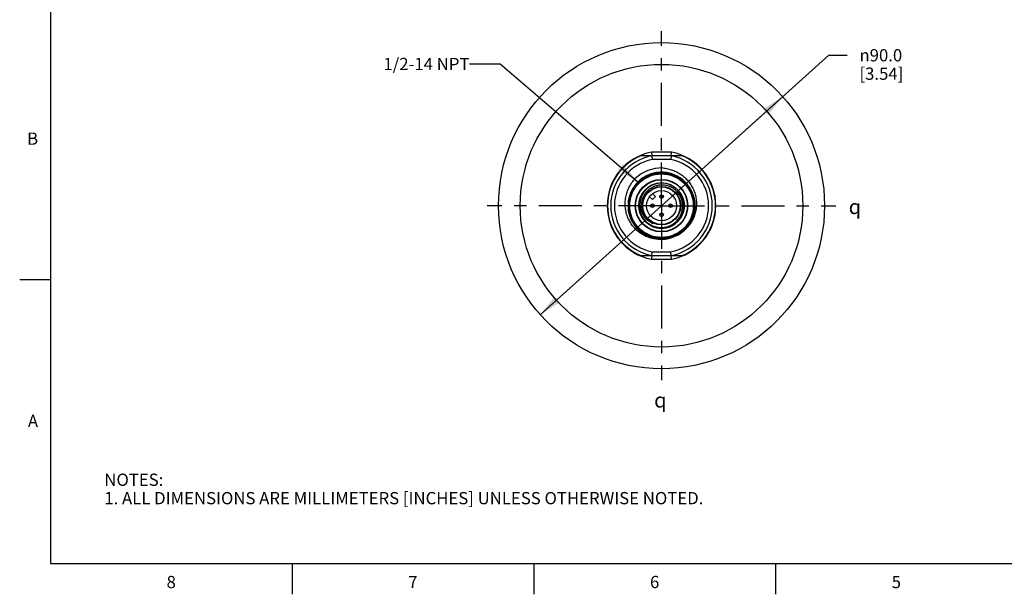
# Model space of a CAD drawing. Units: inches. Extents: x 0.4 to 16.6, y 0.6 to 10.4.
# Drawn here: x 0.4 to 8.4, y 0.6 to 5.3 of the extents above; entities that cross this region are included whole.
import ezdxf

# ---------------------------------------------------------------- set-up
doc = ezdxf.new("R2010")
doc.units = ezdxf.units.IN
doc.header["$LTSCALE"] = 0.935
doc.header["$MEASUREMENT"] = 0
doc.linetypes.add('CENTER', pattern=[0.6, 0.375, -0.075, 0.075, -0.075])
doc.layers.get('0').update_dxf_attribs({"linetype": 'CONTINUOUS'})
for name, color, linetype in [('02___PRT_ALL_AXES', 7, 'CONTINUOUS'), ('AXIS_COSMETIC_THREADS', 7, 'CONTINUOUS'), ('DRIVEN_DIMS', 7, 'CONTINUOUS'), ('NOTES', 7, 'CONTINUOUS'), ('SYMBOLS', 7, 'CONTINUOUS')]:
    doc.layers.add(name, color=color, linetype=linetype)
doc.styles.add('TEXTSTYLE_2', font='txt', dxfattribs={"width": 0.8})
doc.styles.add('TEXTSTYLE_5', font='gdt')
doc.dimstyles.new('DIMSTYLE_2', dxfattribs={"dimtxt": 0.1, "dimasz": 0.1875, "dimexe": 0.125, "dimexo": 0.0625, "dimgap": 0.09, "dimtad": 0, "dimtih": 1, "dimtoh": 1, "dimdec": 1, "dimlfac": 1.333333, "dimzin": 4, "dimdsep": 46, "dimtxsty": 'STANDARD', "dimblk": '_FILLED', "dimblk1": '_FILLED', "dimblk2": '_FILLED', "dimcen": 0.09, "dimadec": 0, "dimazin": 0, "dimtp": 0.005, "dimtm": 0.005, "dimtfac": 1, "dimtdec": 1, "dimtmove": 0, "dimatfit": 2, "dimldrblk": '_FILLED', "dimfxl": 1, "dimtolj": 1, "dimtzin": 4, "dimarcsym": 0})
doc.dimstyles.get("Standard").update_dxf_attribs({"dimtxt": 0.1, "dimasz": 0.1875, "dimexe": 0.125, "dimexo": 0.0625, "dimgap": 0.09, "dimtad": 0, "dimtih": 1, "dimtoh": 1, "dimzin": 4, "dimdsep": 46, "dimtxsty": 'STANDARD', "dimblk": '_FILLED', "dimblk1": '_FILLED', "dimblk2": '_FILLED', "dimcen": 0.09, "dimadec": 0, "dimazin": 0, "dimtol": 1, "dimtp": 0.01, "dimtm": 0.01, "dimtfac": 1, "dimtofl": 0, "dimtmove": 0, "dimatfit": 3, "dimldrblk": '_FILLED', "dimfxl": 1, "dimtolj": 1, "dimtzin": 4, "dimarcsym": 0})

# ---------------------------------------------------------------- blocks, each defined once
blk = doc.blocks.new('_FILLED')
at = {"color": 0, "linetype": 'BYBLOCK'}
blk.add_solid([(0, 0), (-1, 0.167), (-1, -0.167)], dxfattribs=at)
blk = doc.blocks.new('*D1')
at = {"layer": 'DRIVEN_DIMS', "color": 7, "linetype": 'CONTINUOUS'}
for p, q in [((5.6011, 3.8034), (6.9644, 5.029)), ((6.9644, 5.029), (7.1144, 5.029)), ((6.5892, 4.6917), (5.6011, 3.8034)), ((4.613, 2.915), (5.6011, 3.8034))]:
    blk.add_line(p, q, dxfattribs=at)
at = {"layer": 'DRIVEN_DIMS', "color": 7, "linetype": 'CONTINUOUS', "xscale": 0.1875, "yscale": 0.1875, "zscale": 0.1875}
for p, rotation in [((6.5892, 4.6917), 41.9579382079), ((4.613, 2.915), 221.9579382079)]:
    blk.add_blockref('_FILLED', p, dxfattribs=dict(at, rotation=rotation))
at = {"layer": 'DRIVEN_DIMS', "color": 7, "linetype": 'CONTINUOUS', "insert": (7.2144, 5.079), "char_height": 0.1, "width": 0.6, "attachment_point": 1, "line_spacing_factor": 0.9, "style": 'TEXTSTYLE_5'}
blk.add_mtext('{\\Fgdt;n}\\Ftxt;90.0\\P[3.54]', dxfattribs=at)
blk = doc.blocks.new('SYMBOL_152_BL2', base_point=(7.212, 3.7946))
at = {"layer": 'SYMBOLS', "color": 7, "linetype": 'CONTINUOUS', "style": 'TEXTSTYLE_5'}
blk.add_text('q', height=0.12, dxfattribs=at).set_placement((7.127, 3.7346))
blk = doc.blocks.new('SYMBOL_153_BL3', base_point=(5.6261, 2.2185))
at = {"layer": 'SYMBOLS', "color": 7, "linetype": 'CONTINUOUS', "style": 'TEXTSTYLE_5'}
blk.add_text('q', height=0.12, dxfattribs=at).set_placement((5.5411, 2.1585))

msp = doc.modelspace()

# ---------------------------------------------------------------- linework, layer by layer
at = {"color": 7, "linetype": 'CONTINUOUS'}
for p, q in [((0.62, 10.112), (0.62, 0.887)), ((5.7706, 4.2094), (5.4316, 4.2094)), ((5.6817, 4.2389), (5.5206, 4.2389)), ((5.5206, 4.2389), (5.5234, 4.2094)), ((5.5234, 4.2094), (5.5262, 4.1798)), ((5.676, 4.1798), (5.5262, 4.1798)), ((5.6789, 4.2094), (5.676, 4.1798)), ((5.6789, 4.2094), (5.6817, 4.2389)), ((5.8542, 3.8637), (5.8556, 3.8641)), ((5.4316, 3.3973), (5.7706, 3.3973)), ((5.5234, 3.3973), (5.5206, 3.3678)), ((5.5234, 3.3973), (5.5262, 3.4269)), ((5.5262, 3.4269), (5.676, 3.4269)), ((5.6789, 3.3973), (5.676, 3.4269)), ((5.6817, 3.3678), (5.6789, 3.3973)), ((5.5206, 3.3678), (5.6817, 3.3678)), ((0.62, 3.1995), (0.37, 3.1995)), ((0.62, 0.887), (16.38, 0.887)), ((2.59, 0.887), (2.59, 0.637)), ((4.56, 0.887), (4.56, 0.637)), ((6.53, 0.887), (6.53, 0.637))]:
    msp.add_line(p, q, dxfattribs=at)
for centre, radius in [((5.6011, 3.8034), 1.3287), ((5.6011, 3.8034), 1.1516), ((5.6011, 3.8034), 0.2592), ((5.6011, 3.8034), 0.2141), ((5.6011, 3.8034), 0.2112), ((5.6011, 3.8034), 0.1861), ((5.6011, 3.8034), 0.1566), ((5.6011, 3.8034), 0.1528), ((5.6011, 3.8034), 0.1225), ((5.6011, 3.8772), 0.0148), ((5.6011, 3.8772), 0.00351), ((5.5273, 3.8034), 0.0148), ((5.5273, 3.8034), 0.00351), ((5.6749, 3.8034), 0.0148), ((5.6749, 3.8034), 0.00351), ((5.6011, 3.7295), 0.0148), ((5.6011, 3.7295), 0.00351)]:
    msp.add_circle(centre, radius, dxfattribs=at)
for centre, radius, start, end in [((5.6011, 3.8034), 0.4429, 100.47531, 259.52469), ((5.6011, 3.8034), 0.44, 112.65829, 247.34171), ((5.6011, 3.8034), 0.4134, 100.84406, 259.15594), ((5.6011, 3.8034), 0.3839, 101.25471, 258.74529), ((5.6011, 3.8034), 0.3839, 281.25471, 78.74529), ((5.6011, 3.8034), 0.4134, 280.84406, 79.15594), ((5.6011, 3.8034), 0.4429, 280.47531, 79.52469), ((5.6011, 3.8034), 0.44, 292.65829, 67.34171), ((5.6009, 3.8033), 0.3074, 88.39442, 134.03214), ((5.5862, 3.8047), 0.3068, 85.31892, 85.64034), ((5.6011, 3.8034), 0.1832, 162.34636, 162.00051), ((5.6014, 3.8035), 0.2663, 269.94678, 321.65982), ((5.6014, 3.8035), 0.2665, 269.94683, 321.65914), ((5.6014, 3.8035), 0.268, 269.94712, 321.65943), ((5.6014, 3.8035), 0.2682, 269.94716, 321.65922), ((5.6011, 3.8034), 0.2731, 270, 318.17812), ((5.6014, 3.8035), 0.273, 272.50781, 318.12524), ((5.6014, 3.8034), 0.273, 269.94302, 272.50423)]:
    msp.add_arc(centre, radius, start, end, dxfattribs=at)
for points, knots in [([(5.6112, 4.1104), (5.6249, 4.1093), (5.6453, 4.1062), (5.6719, 4.0994), (5.698, 4.0909), (5.7294, 4.0768), (5.7586, 4.0586), (5.7803, 4.0418), (5.8008, 4.0235), (5.8239, 3.998), (5.8472, 3.9639), (5.8654, 3.9268), (5.8781, 3.8875), (5.8852, 3.8469), (5.8861, 3.8124), (5.8839, 3.7851), (5.8797, 3.7579), (5.8707, 3.7247), (5.857, 3.6931), (5.8433, 3.6693), (5.8278, 3.6466), (5.8144, 3.6309), (5.8047, 3.6212)], [0, 0, 0, 0, 0.062496, 0.093761, 0.125026, 0.18752, 0.250014, 0.281279, 0.312544, 0.375036, 0.437527, 0.500018, 0.562508, 0.624997, 0.687486, 0.71875, 0.750015, 0.812501, 0.874987, 0.906252, 0.937516, 1, 1, 1, 1]), ([(5.6011, 3.5302), (5.594, 3.5298), (5.5796, 3.5296), (5.5581, 3.5311), (5.5367, 3.5341), (5.5087, 3.5405), (5.4747, 3.5524), (5.4429, 3.5694), (5.4193, 3.5858), (5.397, 3.604), (5.3718, 3.6298), (5.3466, 3.6648), (5.3269, 3.7033), (5.3131, 3.7443), (5.3054, 3.7868), (5.3043, 3.8228), (5.3065, 3.8515), (5.3108, 3.8799), (5.32, 3.9147), (5.334, 3.9479), (5.348, 3.973), (5.3637, 3.9971), (5.3774, 4.0138), (5.3872, 4.0243)], [0, 0, 0, 0, 0.031264, 0.062528, 0.093792, 0.125056, 0.187538, 0.25002, 0.281284, 0.312549, 0.375033, 0.437518, 0.500004, 0.562491, 0.624979, 0.687467, 0.718732, 0.749997, 0.812487, 0.874978, 0.906243, 0.937508, 1, 1, 1, 1]), ([(5.6011, 4.0756), (5.5922, 4.0756), (5.5743, 4.0748), (5.5478, 4.0709), (5.5218, 4.0644), (5.4882, 4.0524), (5.4486, 4.0312), (5.4139, 4.0028), (5.39, 3.9763), (5.374, 3.9548), (5.3602, 3.9318), (5.3487, 3.9076), (5.3397, 3.8823), (5.3311, 3.8477), (5.3267, 3.803), (5.3311, 3.7584), (5.3398, 3.7237), (5.3488, 3.6985), (5.3603, 3.6743), (5.374, 3.6513), (5.39, 3.6297), (5.414, 3.6033), (5.4487, 3.5748), (5.4882, 3.5537), (5.5218, 3.5416), (5.5478, 3.5351), (5.5744, 3.5311), (5.5922, 3.5302), (5.6011, 3.5302)], [0, 0, 0, 0, 0.031264, 0.062528, 0.093792, 0.125056, 0.187509, 0.249962, 0.281226, 0.31249, 0.343754, 0.375018, 0.406282, 0.437546, 0.499999, 0.562452, 0.593716, 0.62498, 0.656244, 0.687509, 0.718773, 0.750037, 0.81249, 0.874943, 0.906207, 0.937472, 0.968736, 1, 1, 1, 1]), ([(5.6011, 4.0754), (5.5922, 4.0754), (5.5744, 4.0746), (5.5479, 4.0707), (5.5219, 4.0642), (5.4883, 4.0522), (5.4487, 4.0311), (5.4141, 4.0026), (5.3901, 3.9762), (5.3742, 3.9547), (5.3604, 3.9317), (5.349, 3.9075), (5.3399, 3.8823), (5.3313, 3.8476), (5.3269, 3.803), (5.3313, 3.7584), (5.34, 3.7238), (5.349, 3.6986), (5.3605, 3.6744), (5.3742, 3.6514), (5.3902, 3.6299), (5.4141, 3.6035), (5.4488, 3.575), (5.4883, 3.5539), (5.5219, 3.5418), (5.5479, 3.5353), (5.5744, 3.5313), (5.5922, 3.5305), (5.6011, 3.5304)], [0, 0, 0, 0, 0.031264, 0.062528, 0.093792, 0.125056, 0.187509, 0.249962, 0.281226, 0.31249, 0.343754, 0.375018, 0.406282, 0.437546, 0.499999, 0.562452, 0.593716, 0.62498, 0.656244, 0.687509, 0.718773, 0.750037, 0.81249, 0.874943, 0.906207, 0.937472, 0.968736, 1, 1, 1, 1]), ([(5.6011, 4.074), (5.5923, 4.074), (5.5745, 4.0731), (5.5482, 4.0692), (5.5223, 4.0628), (5.4889, 4.0508), (5.4496, 4.0298), (5.4151, 4.0015), (5.3913, 3.9752), (5.3754, 3.9538), (5.3617, 3.931), (5.3503, 3.9069), (5.3413, 3.8818), (5.3327, 3.8474), (5.3283, 3.803), (5.3327, 3.7586), (5.3414, 3.7242), (5.3503, 3.6991), (5.3617, 3.6751), (5.3754, 3.6522), (5.3913, 3.6308), (5.4151, 3.6045), (5.4496, 3.5762), (5.4889, 3.5552), (5.5223, 3.5432), (5.5482, 3.5367), (5.5745, 3.5328), (5.5923, 3.5319), (5.6011, 3.5319)], [0, 0, 0, 0, 0.031264, 0.062528, 0.093792, 0.125056, 0.187509, 0.249962, 0.281226, 0.31249, 0.343754, 0.375018, 0.406282, 0.437546, 0.499999, 0.562452, 0.593716, 0.62498, 0.656244, 0.687509, 0.718773, 0.750037, 0.81249, 0.874943, 0.906207, 0.937472, 0.968736, 1, 1, 1, 1]), ([(5.6011, 3.5321), (5.5923, 3.5321), (5.5745, 3.533), (5.5482, 3.537), (5.5224, 3.5434), (5.489, 3.5554), (5.4497, 3.5764), (5.4153, 3.6047), (5.3915, 3.631), (5.3756, 3.6523), (5.3619, 3.6752), (5.3506, 3.6992), (5.3416, 3.7243), (5.333, 3.7587), (5.3286, 3.803), (5.3329, 3.8474), (5.3416, 3.8818), (5.3505, 3.9068), (5.3619, 3.9309), (5.3756, 3.9537), (5.3914, 3.9751), (5.4152, 4.0014), (5.4497, 4.0296), (5.489, 4.0506), (5.5224, 4.0625), (5.5482, 4.069), (5.5745, 4.0729), (5.5923, 4.0737), (5.6011, 4.0737)], [0, 0, 0, 0, 0.031264, 0.062528, 0.093793, 0.125057, 0.18751, 0.249963, 0.281227, 0.312491, 0.343756, 0.37502, 0.406284, 0.437548, 0.500001, 0.562454, 0.593718, 0.624982, 0.656246, 0.68751, 0.718774, 0.750038, 0.812491, 0.874944, 0.906208, 0.937472, 0.968736, 1, 1, 1, 1]), ([(5.6011, 4.0723), (5.5923, 4.0723), (5.5747, 4.0714), (5.5485, 4.0676), (5.5228, 4.0612), (5.4896, 4.0493), (5.4505, 4.0284), (5.4162, 4.0003), (5.3926, 3.9742), (5.3768, 3.9529), (5.3632, 3.9302), (5.3519, 3.9063), (5.3429, 3.8813), (5.3344, 3.8471), (5.33, 3.803), (5.3344, 3.7589), (5.343, 3.7247), (5.3519, 3.6998), (5.3632, 3.6759), (5.3768, 3.6532), (5.3926, 3.6319), (5.4163, 3.6058), (5.4505, 3.5776), (5.4896, 3.5567), (5.5228, 3.5448), (5.5485, 3.5384), (5.5747, 3.5345), (5.5923, 3.5336), (5.6011, 3.5336)], [0, 0, 0, 0, 0.031264, 0.062528, 0.093792, 0.125056, 0.187509, 0.249962, 0.281226, 0.31249, 0.343754, 0.375018, 0.406282, 0.437546, 0.499999, 0.562452, 0.593716, 0.62498, 0.656244, 0.687509, 0.718773, 0.750037, 0.81249, 0.874943, 0.906207, 0.937472, 0.968736, 1, 1, 1, 1]), ([(5.6011, 3.5338), (5.5923, 3.5338), (5.5747, 3.5347), (5.5485, 3.5386), (5.5229, 3.5451), (5.4897, 3.5569), (5.4507, 3.5778), (5.4165, 3.6059), (5.3928, 3.632), (5.377, 3.6533), (5.3634, 3.676), (5.3521, 3.6999), (5.3432, 3.7248), (5.3346, 3.759), (5.3303, 3.803), (5.3346, 3.8471), (5.3432, 3.8813), (5.3521, 3.9062), (5.3634, 3.9301), (5.377, 3.9528), (5.3927, 3.974), (5.4164, 4.0001), (5.4506, 4.0282), (5.4897, 4.0491), (5.5229, 4.0609), (5.5485, 4.0673), (5.5747, 4.0712), (5.5923, 4.0721), (5.6011, 4.072)], [0, 0, 0, 0, 0.031264, 0.062528, 0.093793, 0.125057, 0.18751, 0.249963, 0.281227, 0.312491, 0.343756, 0.37502, 0.406284, 0.437548, 0.500001, 0.562454, 0.593718, 0.624982, 0.656246, 0.68751, 0.718774, 0.750038, 0.812491, 0.874944, 0.906208, 0.937472, 0.968736, 1, 1, 1, 1]), ([(5.6011, 4.0706), (5.5924, 4.0706), (5.5748, 4.0698), (5.5488, 4.0659), (5.5233, 4.0595), (5.4903, 4.0477), (5.4514, 4.027), (5.4174, 3.9991), (5.3939, 3.9731), (5.3782, 3.952), (5.3647, 3.9294), (5.3534, 3.9056), (5.3446, 3.8808), (5.3361, 3.8468), (5.3317, 3.803), (5.3361, 3.7592), (5.3446, 3.7252), (5.3535, 3.7004), (5.3647, 3.6767), (5.3782, 3.6541), (5.3939, 3.633), (5.4175, 3.607), (5.4515, 3.579), (5.4903, 3.5583), (5.5233, 3.5464), (5.5488, 3.54), (5.5748, 3.5362), (5.5924, 3.5353), (5.6011, 3.5353)], [0, 0, 0, 0, 0.031264, 0.062528, 0.093792, 0.125056, 0.187509, 0.249962, 0.281226, 0.31249, 0.343754, 0.375018, 0.406282, 0.437546, 0.499999, 0.562452, 0.593716, 0.62498, 0.656244, 0.687509, 0.718773, 0.750037, 0.81249, 0.874943, 0.906207, 0.937472, 0.968736, 1, 1, 1, 1]), ([(5.6011, 3.5355), (5.5924, 3.5355), (5.5749, 3.5364), (5.5489, 3.5403), (5.5234, 3.5467), (5.4904, 3.5585), (5.4516, 3.5792), (5.4176, 3.6071), (5.3941, 3.6331), (5.3784, 3.6542), (5.3649, 3.6768), (5.3537, 3.7005), (5.3448, 3.7253), (5.3363, 3.7592), (5.332, 3.803), (5.3363, 3.8468), (5.3448, 3.8808), (5.3536, 3.9055), (5.3649, 3.9293), (5.3784, 3.9518), (5.394, 3.973), (5.4176, 3.9989), (5.4516, 4.0268), (5.4904, 4.0475), (5.5234, 4.0593), (5.5489, 4.0657), (5.5749, 4.0695), (5.5924, 4.0704), (5.6011, 4.0704)], [0, 0, 0, 0, 0.031264, 0.062528, 0.093793, 0.125057, 0.18751, 0.249963, 0.281227, 0.312491, 0.343756, 0.37502, 0.406284, 0.437548, 0.500001, 0.562454, 0.593718, 0.624982, 0.656246, 0.68751, 0.718774, 0.750038, 0.812491, 0.874944, 0.906208, 0.937472, 0.968736, 1, 1, 1, 1]), ([(5.6011, 4.0689), (5.5924, 4.0689), (5.575, 4.0681), (5.5491, 4.0643), (5.5238, 4.0579), (5.491, 4.0462), (5.4524, 4.0256), (5.4186, 3.9978), (5.3952, 3.972), (5.3796, 3.951), (5.3662, 3.9286), (5.355, 3.905), (5.3462, 3.8804), (5.3377, 3.8466), (5.3334, 3.803), (5.3377, 3.7595), (5.3462, 3.7257), (5.355, 3.7011), (5.3662, 3.6774), (5.3796, 3.655), (5.3952, 3.634), (5.4186, 3.6082), (5.4524, 3.5804), (5.491, 3.5598), (5.5238, 3.5481), (5.5492, 3.5417), (5.575, 3.5378), (5.5924, 3.537), (5.6011, 3.537)], [0, 0, 0, 0, 0.031264, 0.062528, 0.093792, 0.125056, 0.187509, 0.249962, 0.281226, 0.31249, 0.343754, 0.375018, 0.406282, 0.437546, 0.499999, 0.562452, 0.593716, 0.62498, 0.656244, 0.687509, 0.718773, 0.750037, 0.81249, 0.874943, 0.906207, 0.937472, 0.968736, 1, 1, 1, 1]), ([(5.6011, 3.5372), (5.5924, 3.5372), (5.575, 3.5381), (5.5492, 3.5419), (5.5239, 3.5483), (5.4911, 3.56), (5.4526, 3.5806), (5.4188, 3.6084), (5.3954, 3.6342), (5.3798, 3.6551), (5.3664, 3.6776), (5.3552, 3.7012), (5.3464, 3.7258), (5.338, 3.7595), (5.3337, 3.803), (5.3379, 3.8465), (5.3464, 3.8803), (5.3552, 3.9049), (5.3664, 3.9285), (5.3798, 3.9509), (5.3953, 3.9719), (5.4187, 3.9977), (5.4525, 4.0254), (5.4911, 4.046), (5.5238, 4.0577), (5.5492, 4.064), (5.575, 4.0679), (5.5924, 4.0687), (5.6011, 4.0687)], [0, 0, 0, 0, 0.031264, 0.062528, 0.093793, 0.125057, 0.18751, 0.249963, 0.281227, 0.312492, 0.343756, 0.37502, 0.406284, 0.437548, 0.500001, 0.562454, 0.593718, 0.624982, 0.656246, 0.68751, 0.718774, 0.750039, 0.812491, 0.874944, 0.906208, 0.937472, 0.968736, 1, 1, 1, 1]), ([(5.6011, 4.0672), (5.5925, 4.0672), (5.5752, 4.0664), (5.5495, 4.0626), (5.5243, 4.0563), (5.4917, 4.0447), (5.4533, 4.0242), (5.4197, 3.9966), (5.3965, 3.971), (5.381, 3.9501), (5.3676, 3.9278), (5.3565, 3.9043), (5.3478, 3.8799), (5.3394, 3.8463), (5.3351, 3.803), (5.3394, 3.7598), (5.3478, 3.7262), (5.3566, 3.7017), (5.3677, 3.6782), (5.381, 3.656), (5.3965, 3.6351), (5.4198, 3.6094), (5.4534, 3.5819), (5.4917, 3.5614), (5.5243, 3.5497), (5.5495, 3.5433), (5.5752, 3.5395), (5.5925, 3.5386), (5.6011, 3.5386)], [0, 0, 0, 0, 0.031264, 0.062528, 0.093792, 0.125056, 0.187509, 0.249961, 0.281226, 0.31249, 0.343754, 0.375018, 0.406282, 0.437546, 0.499999, 0.562452, 0.593716, 0.62498, 0.656244, 0.687508, 0.718773, 0.750037, 0.81249, 0.874943, 0.906207, 0.937472, 0.968736, 1, 1, 1, 1]), ([(5.6011, 3.5389), (5.5925, 3.5389), (5.5752, 3.5397), (5.5495, 3.5436), (5.5244, 3.5499), (5.4918, 3.5616), (5.4535, 3.582), (5.4199, 3.6096), (5.3967, 3.6352), (5.3812, 3.6561), (5.3679, 3.6783), (5.3568, 3.7018), (5.348, 3.7262), (5.3396, 3.7598), (5.3354, 3.803), (5.3396, 3.8463), (5.348, 3.8798), (5.3567, 3.9042), (5.3678, 3.9277), (5.3812, 3.95), (5.3966, 3.9708), (5.4199, 3.9964), (5.4534, 4.024), (5.4918, 4.0445), (5.5243, 4.0561), (5.5495, 4.0624), (5.5752, 4.0662), (5.5925, 4.067), (5.6011, 4.067)], [0, 0, 0, 0, 0.031264, 0.062528, 0.093793, 0.125057, 0.18751, 0.249963, 0.281227, 0.312491, 0.343756, 0.37502, 0.406284, 0.437548, 0.500001, 0.562454, 0.593718, 0.624982, 0.656246, 0.68751, 0.718774, 0.750038, 0.812491, 0.874944, 0.906208, 0.937472, 0.968736, 1, 1, 1, 1]), ([(5.6011, 4.0655), (5.5925, 4.0655), (5.5753, 4.0647), (5.5498, 4.061), (5.5248, 4.0547), (5.4924, 4.0431), (5.4543, 4.0228), (5.4209, 3.9954), (5.3978, 3.9699), (5.3824, 3.9492), (5.3691, 3.927), (5.3581, 3.9037), (5.3494, 3.8794), (5.3411, 3.846), (5.3368, 3.803), (5.3411, 3.76), (5.3494, 3.7267), (5.3581, 3.7024), (5.3692, 3.679), (5.3825, 3.6569), (5.3978, 3.6362), (5.4209, 3.6107), (5.4543, 3.5833), (5.4924, 3.5629), (5.5248, 3.5513), (5.5498, 3.545), (5.5753, 3.5412), (5.5925, 3.5403), (5.6011, 3.5403)], [0, 0, 0, 0, 0.031264, 0.062528, 0.093792, 0.125056, 0.187509, 0.249962, 0.281226, 0.31249, 0.343754, 0.375018, 0.406282, 0.437546, 0.499999, 0.562452, 0.593716, 0.62498, 0.656244, 0.687509, 0.718773, 0.750037, 0.81249, 0.874943, 0.906207, 0.937472, 0.968736, 1, 1, 1, 1]), ([(5.6011, 3.5405), (5.5925, 3.5406), (5.5754, 3.5414), (5.5499, 3.5452), (5.5248, 3.5515), (5.4925, 3.5631), (5.4544, 3.5835), (5.4211, 3.6108), (5.398, 3.6363), (5.3826, 3.657), (5.3694, 3.6791), (5.3583, 3.7025), (5.3497, 3.7267), (5.3413, 3.7601), (5.337, 3.803), (5.3413, 3.846), (5.3496, 3.8793), (5.3583, 3.9036), (5.3693, 3.9269), (5.3826, 3.949), (5.3979, 3.9698), (5.421, 3.9952), (5.4544, 4.0226), (5.4925, 4.0429), (5.5248, 4.0545), (5.5499, 4.0607), (5.5754, 4.0645), (5.5925, 4.0653), (5.6011, 4.0653)], [0, 0, 0, 0, 0.031264, 0.062528, 0.093793, 0.125057, 0.18751, 0.249963, 0.281227, 0.312492, 0.343756, 0.37502, 0.406284, 0.437548, 0.500001, 0.562454, 0.593718, 0.624982, 0.656246, 0.68751, 0.718774, 0.750039, 0.812491, 0.874944, 0.906208, 0.937472, 0.968736, 1, 1, 1, 1]), ([(5.6011, 4.0639), (5.5926, 4.0639), (5.5755, 4.063), (5.5501, 4.0593), (5.5253, 4.0531), (5.4931, 4.0416), (5.4552, 4.0214), (5.422, 3.9941), (5.3991, 3.9688), (5.3838, 3.9482), (5.3706, 3.9262), (5.3597, 3.903), (5.351, 3.8789), (5.3427, 3.8457), (5.3385, 3.803), (5.3427, 3.7603), (5.3511, 3.7272), (5.3597, 3.703), (5.3707, 3.6798), (5.3839, 3.6578), (5.3991, 3.6372), (5.4221, 3.6119), (5.4552, 3.5847), (5.4931, 3.5644), (5.5253, 3.5529), (5.5501, 3.5467), (5.5755, 3.5429), (5.5926, 3.542), (5.6011, 3.542)], [0, 0, 0, 0, 0.031264, 0.062528, 0.093792, 0.125056, 0.187509, 0.249961, 0.281226, 0.31249, 0.343754, 0.375018, 0.406282, 0.437546, 0.499999, 0.562452, 0.593716, 0.62498, 0.656244, 0.687508, 0.718773, 0.750037, 0.81249, 0.874943, 0.906207, 0.937472, 0.968736, 1, 1, 1, 1]), ([(5.6011, 3.5319), (5.61, 3.5319), (5.6278, 3.5328), (5.6543, 3.5367), (5.6802, 3.5431), (5.7137, 3.5551), (5.7532, 3.5762), (5.7877, 3.6045), (5.8116, 3.6309), (5.8276, 3.6524), (5.8413, 3.6753), (5.8527, 3.6995), (5.8617, 3.7246), (5.8704, 3.7592), (5.8747, 3.8037), (5.8703, 3.8482), (5.8617, 3.8827), (5.8527, 3.9079), (5.8413, 3.932), (5.8275, 3.955), (5.8116, 3.9764), (5.7877, 4.0028), (5.7531, 4.0312), (5.7137, 4.0523), (5.6802, 4.0643), (5.6542, 4.0708), (5.6278, 4.0747), (5.61, 4.0756), (5.6011, 4.0756)], [0, 0, 0, 0, 0.031264, 0.062528, 0.093792, 0.125056, 0.187509, 0.249962, 0.281226, 0.31249, 0.343754, 0.375018, 0.406282, 0.437546, 0.499999, 0.562452, 0.593716, 0.62498, 0.656244, 0.687509, 0.718773, 0.750037, 0.81249, 0.874943, 0.906207, 0.937472, 0.968736, 1, 1, 1, 1]), ([(5.6011, 4.0754), (5.61, 4.0754), (5.6278, 4.0745), (5.6542, 4.0706), (5.6801, 4.0641), (5.7136, 4.0521), (5.753, 4.031), (5.7875, 4.0026), (5.8114, 3.9763), (5.8273, 3.9548), (5.8411, 3.9319), (5.8525, 3.9078), (5.8615, 3.8827), (5.8701, 3.8482), (5.8745, 3.8037), (5.8701, 3.7592), (5.8615, 3.7247), (5.8525, 3.6996), (5.8411, 3.6754), (5.8274, 3.6525), (5.8115, 3.6311), (5.7876, 3.6047), (5.753, 3.5764), (5.7136, 3.5553), (5.6801, 3.5433), (5.6542, 3.5369), (5.6278, 3.533), (5.61, 3.5321), (5.6011, 3.5321)], [0, 0, 0, 0, 0.031264, 0.062528, 0.093793, 0.125057, 0.18751, 0.249963, 0.281227, 0.312491, 0.343756, 0.37502, 0.406284, 0.437548, 0.500001, 0.562454, 0.593718, 0.624982, 0.656246, 0.68751, 0.718774, 0.750038, 0.812491, 0.874944, 0.906208, 0.937472, 0.968736, 1, 1, 1, 1]), ([(5.6011, 3.5336), (5.61, 3.5336), (5.6277, 3.5344), (5.6539, 3.5383), (5.6797, 3.5447), (5.713, 3.5566), (5.7522, 3.5776), (5.7866, 3.6058), (5.8103, 3.632), (5.8262, 3.6533), (5.8398, 3.6761), (5.8512, 3.7001), (5.8601, 3.7251), (5.8687, 3.7594), (5.8731, 3.8037), (5.8687, 3.8479), (5.8601, 3.8822), (5.8511, 3.9072), (5.8398, 3.9312), (5.8261, 3.954), (5.8103, 3.9754), (5.7865, 4.0016), (5.7522, 4.0298), (5.713, 4.0507), (5.6797, 4.0627), (5.6539, 4.0691), (5.6277, 4.0731), (5.61, 4.0739), (5.6011, 4.074)], [0, 0, 0, 0, 0.031264, 0.062528, 0.093792, 0.125056, 0.187509, 0.249961, 0.281226, 0.31249, 0.343754, 0.375018, 0.406282, 0.437546, 0.499999, 0.562452, 0.593716, 0.62498, 0.656244, 0.687509, 0.718773, 0.750037, 0.81249, 0.874943, 0.906207, 0.937472, 0.968736, 1, 1, 1, 1]), ([(5.6011, 4.0737), (5.61, 4.0737), (5.6276, 4.0728), (5.6539, 4.0689), (5.6796, 4.0625), (5.7129, 4.0505), (5.7521, 4.0296), (5.7864, 4.0014), (5.8101, 3.9752), (5.8259, 3.9539), (5.8396, 3.9311), (5.8509, 3.9072), (5.8599, 3.8822), (5.8685, 3.8479), (5.8728, 3.8037), (5.8685, 3.7595), (5.8599, 3.7252), (5.851, 3.7002), (5.8396, 3.6762), (5.826, 3.6535), (5.8102, 3.6321), (5.7864, 3.6059), (5.7521, 3.5778), (5.7129, 3.5569), (5.6796, 3.545), (5.6539, 3.5385), (5.6276, 3.5347), (5.61, 3.5338), (5.6011, 3.5338)], [0, 0, 0, 0, 0.031264, 0.062528, 0.093793, 0.125057, 0.18751, 0.249963, 0.281227, 0.312491, 0.343756, 0.37502, 0.406284, 0.437548, 0.500001, 0.562454, 0.593718, 0.624982, 0.656246, 0.68751, 0.718774, 0.750038, 0.812491, 0.874944, 0.906208, 0.937472, 0.968736, 1, 1, 1, 1]), ([(5.8117, 3.6371), (5.8195, 3.6469), (5.8301, 3.6625), (5.842, 3.6846), (5.8523, 3.7074), (5.8622, 3.7372), (5.8678, 3.7681), (5.8696, 3.7931), (5.8697, 3.8182), (5.8666, 3.8495), (5.8576, 3.8861), (5.8436, 3.921), (5.8248, 3.9537), (5.8017, 3.9835), (5.7791, 4.0053), (5.7594, 4.0208), (5.7387, 4.0349), (5.711, 4.0497), (5.6815, 4.0604), (5.6571, 4.0665), (5.6325, 4.0709), (5.6136, 4.0723), (5.6011, 4.0723)], [0, 0, 0, 0, 0.06249, 0.093755, 0.125019, 0.187509, 0.25, 0.281264, 0.312528, 0.375019, 0.437509, 0.499999, 0.56249, 0.62498, 0.687471, 0.718735, 0.75, 0.81249, 0.874981, 0.906245, 0.937509, 1, 1, 1, 1]), ([(5.6011, 4.072), (5.6136, 4.072), (5.6324, 4.0707), (5.6571, 4.0663), (5.6814, 4.0602), (5.7109, 4.0495), (5.7386, 4.0347), (5.7593, 4.0206), (5.779, 4.0052), (5.8015, 3.9833), (5.8246, 3.9536), (5.8434, 3.9209), (5.8574, 3.886), (5.8664, 3.8494), (5.8695, 3.8182), (5.8694, 3.7932), (5.8676, 3.7682), (5.862, 3.7373), (5.8521, 3.7075), (5.8418, 3.6847), (5.8299, 3.6626), (5.8193, 3.647), (5.8116, 3.6372)], [0, 0, 0, 0, 0.062491, 0.093755, 0.125019, 0.18751, 0.25, 0.281265, 0.312529, 0.37502, 0.43751, 0.500001, 0.562491, 0.624981, 0.687472, 0.718736, 0.75, 0.812491, 0.874981, 0.906245, 0.93751, 1, 1, 1, 1]), ([(5.8104, 3.6381), (5.8181, 3.6479), (5.8287, 3.6634), (5.8405, 3.6853), (5.8508, 3.708), (5.8606, 3.7376), (5.8661, 3.7684), (5.868, 3.7932), (5.8681, 3.8181), (5.8649, 3.8492), (5.856, 3.8855), (5.8421, 3.9203), (5.8234, 3.9528), (5.8004, 3.9823), (5.778, 4.0041), (5.7584, 4.0194), (5.7378, 4.0334), (5.7103, 4.0481), (5.6809, 4.0588), (5.6568, 4.0649), (5.6323, 4.0692), (5.6136, 4.0706), (5.6011, 4.0706)], [0, 0, 0, 0, 0.06249, 0.093755, 0.125019, 0.187509, 0.25, 0.281264, 0.312528, 0.375019, 0.437509, 0.499999, 0.56249, 0.62498, 0.687471, 0.718735, 0.75, 0.81249, 0.874981, 0.906245, 0.937509, 1, 1, 1, 1]), ([(5.6011, 4.0704), (5.6136, 4.0704), (5.6322, 4.069), (5.6567, 4.0647), (5.6809, 4.0586), (5.7102, 4.0479), (5.7377, 4.0332), (5.7583, 4.0193), (5.7779, 4.0039), (5.8003, 3.9822), (5.8232, 3.9527), (5.8418, 3.9202), (5.8558, 3.8855), (5.8647, 3.8491), (5.8678, 3.8181), (5.8677, 3.7932), (5.8659, 3.7684), (5.8603, 3.7377), (5.8506, 3.7081), (5.8403, 3.6854), (5.8285, 3.6635), (5.8179, 3.648), (5.8102, 3.6383)], [0, 0, 0, 0, 0.062491, 0.093755, 0.125019, 0.18751, 0.25, 0.281265, 0.312529, 0.37502, 0.43751, 0.500001, 0.562491, 0.624981, 0.687472, 0.718736, 0.75, 0.812491, 0.874981, 0.906245, 0.93751, 1, 1, 1, 1]), ([(5.6011, 3.5386), (5.6098, 3.5386), (5.6272, 3.5395), (5.6529, 3.5433), (5.6782, 3.5496), (5.7109, 3.5613), (5.7494, 3.5818), (5.7831, 3.6095), (5.8064, 3.6352), (5.822, 3.6561), (5.8354, 3.6785), (5.8465, 3.7021), (5.8553, 3.7266), (5.8637, 3.7603), (5.868, 3.8037), (5.8637, 3.8471), (5.8552, 3.8808), (5.8464, 3.9053), (5.8353, 3.9289), (5.8219, 3.9512), (5.8064, 3.9721), (5.7831, 3.9979), (5.7494, 4.0256), (5.7109, 4.0461), (5.6782, 4.0578), (5.6529, 4.0642), (5.6272, 4.068), (5.6098, 4.0689), (5.6011, 4.0689)], [0, 0, 0, 0, 0.031264, 0.062528, 0.093792, 0.125056, 0.187509, 0.249962, 0.281226, 0.31249, 0.343754, 0.375018, 0.406282, 0.437546, 0.499999, 0.562452, 0.593716, 0.62498, 0.656244, 0.687509, 0.718773, 0.750037, 0.81249, 0.874943, 0.906207, 0.937472, 0.968736, 1, 1, 1, 1]), ([(5.6011, 4.0687), (5.6098, 4.0687), (5.6271, 4.0678), (5.6529, 4.064), (5.6781, 4.0576), (5.7108, 4.0459), (5.7492, 4.0254), (5.7829, 3.9977), (5.8062, 3.972), (5.8217, 3.9511), (5.8351, 3.9288), (5.8462, 3.9052), (5.855, 3.8807), (5.8635, 3.8471), (5.8677, 3.8037), (5.8635, 3.7603), (5.8551, 3.7267), (5.8463, 3.7021), (5.8352, 3.6786), (5.8218, 3.6563), (5.8063, 3.6353), (5.783, 3.6096), (5.7493, 3.582), (5.7108, 3.5615), (5.6782, 3.5498), (5.6529, 3.5435), (5.6271, 3.5397), (5.6098, 3.5389), (5.6011, 3.5389)], [0, 0, 0, 0, 0.031264, 0.062528, 0.093793, 0.125057, 0.18751, 0.249963, 0.281227, 0.312491, 0.343756, 0.37502, 0.406284, 0.437548, 0.500001, 0.562454, 0.593718, 0.624982, 0.656246, 0.68751, 0.718774, 0.750039, 0.812491, 0.874944, 0.906208, 0.937472, 0.968736, 1, 1, 1, 1]), ([(5.6011, 3.5403), (5.6097, 3.5403), (5.627, 3.5411), (5.6526, 3.5449), (5.6777, 3.5512), (5.7102, 3.5628), (5.7485, 3.5832), (5.782, 3.6107), (5.8051, 3.6363), (5.8206, 3.6571), (5.8339, 3.6793), (5.8449, 3.7027), (5.8537, 3.7271), (5.862, 3.7605), (5.8663, 3.8037), (5.862, 3.8468), (5.8536, 3.8803), (5.8449, 3.9047), (5.8338, 3.9281), (5.8205, 3.9503), (5.8051, 3.9711), (5.7819, 3.9966), (5.7484, 4.0241), (5.7102, 4.0446), (5.6777, 4.0562), (5.6526, 4.0625), (5.627, 4.0664), (5.6097, 4.0672), (5.6011, 4.0672)], [0, 0, 0, 0, 0.031264, 0.062528, 0.093792, 0.125056, 0.187509, 0.249961, 0.281226, 0.31249, 0.343754, 0.375018, 0.406282, 0.437546, 0.499999, 0.562452, 0.593716, 0.62498, 0.656244, 0.687509, 0.718773, 0.750037, 0.81249, 0.874943, 0.906207, 0.937472, 0.968736, 1, 1, 1, 1]), ([(5.6011, 4.067), (5.6097, 4.067), (5.627, 4.0661), (5.6526, 4.0623), (5.6777, 4.056), (5.7101, 4.0444), (5.7483, 4.024), (5.7818, 3.9965), (5.8049, 3.9709), (5.8203, 3.9502), (5.8336, 3.928), (5.8447, 3.9046), (5.8534, 3.8802), (5.8618, 3.8468), (5.8661, 3.8037), (5.8618, 3.7606), (5.8534, 3.7271), (5.8447, 3.7028), (5.8337, 3.6794), (5.8204, 3.6572), (5.805, 3.6364), (5.7818, 3.6109), (5.7483, 3.5834), (5.7101, 3.563), (5.6777, 3.5514), (5.6526, 3.5451), (5.627, 3.5414), (5.6097, 3.5405), (5.6011, 3.5405)], [0, 0, 0, 0, 0.031264, 0.062528, 0.093793, 0.125057, 0.18751, 0.249963, 0.281227, 0.312492, 0.343756, 0.37502, 0.406284, 0.437548, 0.500001, 0.562454, 0.593718, 0.624982, 0.656246, 0.68751, 0.718774, 0.750038, 0.812491, 0.874944, 0.906208, 0.937472, 0.968736, 1, 1, 1, 1]), ([(5.8558, 3.8641), (5.8524, 3.8783), (5.8433, 3.9062), (5.8229, 3.945), (5.7962, 3.98), (5.7642, 4.01), (5.7276, 4.0343), (5.6874, 4.0521), (5.6449, 4.0631), (5.6157, 4.0655), (5.6011, 4.0655)], [0, 0, 0, 0, 0.125, 0.25, 0.374999, 0.499999, 0.624999, 0.75, 0.875, 1, 1, 1, 1]), ([(5.6011, 4.0653), (5.6157, 4.0653), (5.6449, 4.0628), (5.6874, 4.0519), (5.7275, 4.0341), (5.764, 4.0098), (5.7961, 3.9798), (5.8227, 3.9449), (5.8431, 3.9061), (5.8522, 3.8783), (5.8556, 3.8641)], [0, 0, 0, 0, 0.125, 0.25, 0.375001, 0.500001, 0.625001, 0.75, 0.875, 1, 1, 1, 1]), ([(5.8542, 3.8637), (5.8508, 3.8778), (5.8417, 3.9055), (5.8214, 3.9441), (5.795, 3.9788), (5.7631, 4.0087), (5.7268, 4.0328), (5.6869, 4.0505), (5.6446, 4.0614), (5.6156, 4.0638), (5.6011, 4.0639)], [0, 0, 0, 0, 0.125, 0.25, 0.374999, 0.499999, 0.624999, 0.75, 0.875, 1, 1, 1, 1]), ([(5.5324, 3.6587), (5.5255, 3.6614), (5.5121, 3.6678), (5.4934, 3.68), (5.4766, 3.6947), (5.462, 3.7115), (5.4497, 3.7301), (5.44, 3.7502), (5.433, 3.7714), (5.4275, 3.8006), (5.4277, 3.838), (5.4394, 3.8814), (5.4614, 3.9204), (5.482, 3.9422), (5.4934, 3.9516)], [0, 0, 0, 0, 0.062538, 0.125083, 0.187628, 0.250178, 0.31273, 0.375285, 0.437844, 0.500406, 0.625281, 0.75017, 0.875075, 1, 1, 1, 1]), ([(5.6011, 3.9716), (5.5919, 3.9714), (5.5735, 3.9696), (5.5466, 3.9623), (5.5214, 3.9507), (5.4984, 3.9351), (5.4783, 3.9158), (5.4617, 3.8935), (5.4491, 3.8688), (5.4407, 3.8423), (5.437, 3.8147), (5.4379, 3.787), (5.4435, 3.7597), (5.4537, 3.7339), (5.468, 3.7101), (5.4863, 3.6891), (5.5078, 3.6715), (5.524, 3.6625), (5.5324, 3.6587)], [0, 0, 0, 0, 0.062504, 0.125007, 0.187511, 0.250012, 0.312513, 0.375014, 0.437514, 0.500013, 0.562514, 0.625015, 0.687514, 0.750012, 0.812509, 0.875007, 0.937502, 1, 1, 1, 1]), ([(5.6011, 3.6258), (5.6124, 3.626), (5.6294, 3.6279), (5.6513, 3.6336), (5.6726, 3.6414), (5.6976, 3.655), (5.7195, 3.6731), (5.7347, 3.6899), (5.7482, 3.7081), (5.7617, 3.7331), (5.7717, 3.7657), (5.7752, 3.7997), (5.772, 3.8336), (5.7622, 3.8663), (5.7488, 3.8914), (5.7353, 3.9096), (5.7201, 3.9264), (5.6981, 3.9444), (5.6729, 3.9577), (5.6515, 3.9651), (5.6295, 3.9704), (5.6124, 3.9718), (5.6011, 3.9716)], [0, 0, 0, 0, 0.062488, 0.093766, 0.125044, 0.18753, 0.250013, 0.281291, 0.31257, 0.375051, 0.437532, 0.500015, 0.562497, 0.624977, 0.687455, 0.718733, 0.750011, 0.812489, 0.874967, 0.906245, 0.937522, 1, 1, 1, 1]), ([(5.4269, 3.86), (5.4227, 3.8464), (5.4176, 3.8183), (5.4198, 3.7756), (5.4318, 3.7345), (5.453, 3.6974), (5.4824, 3.6662), (5.5182, 3.6428), (5.5585, 3.6285), (5.587, 3.6255), (5.6011, 3.6258)], [0, 0, 0, 0, 0.125011, 0.250016, 0.375018, 0.500016, 0.625015, 0.75001, 0.875004, 1, 1, 1, 1]), ([(5.6011, 3.542), (5.611, 3.542), (5.6306, 3.5431), (5.6598, 3.548), (5.6882, 3.5562), (5.7155, 3.5676), (5.7413, 3.5819), (5.7654, 3.5991), (5.7873, 3.6189), (5.807, 3.641), (5.8239, 3.6652), (5.8381, 3.6911), (5.8493, 3.7185), (5.8573, 3.747), (5.862, 3.7762), (5.8634, 3.8057), (5.8615, 3.8352), (5.8581, 3.8546), (5.8558, 3.8641)], [0, 0, 0, 0, 0.0625, 0.125, 0.1875, 0.25, 0.3125, 0.375, 0.4375, 0.5, 0.5625, 0.625, 0.6875, 0.75, 0.8125, 0.875, 0.9375, 1, 1, 1, 1])]:
    msp.add_open_spline(points, degree=3, knots=knots, dxfattribs=at)
at = {"layer": '02___PRT_ALL_AXES', "color": 7, "linetype": 'CENTER'}
for q in [(5.6011, 5.2245), (4.18, 3.8034), (5.6011, 2.3822), (7.0223, 3.8034)]:
    msp.add_line((5.6011, 3.8034), q, dxfattribs=at)
at = {"layer": 'AXIS_COSMETIC_THREADS', "color": 7, "linetype": 'CONTINUOUS'}
for p, q in [((5.5029, 3.8766), (5.527, 3.8524)), ((5.527, 3.8524), (5.5521, 3.8775)), ((5.5521, 3.8775), (5.5279, 3.9016))]:
    msp.add_line(p, q, dxfattribs=at)

# ---------------------------------------------------------------- block references
at = {"layer": 'SYMBOLS', "color": 7, "linetype": 'CONTINUOUS'}
for name, p in [('SYMBOL_152_BL2', (7.212, 3.7946)), ('SYMBOL_153_BL3', (5.6261, 2.2185))]:
    msp.add_blockref(name, p, dxfattribs=at)

# ---------------------------------------------------------------- texts
at = {"color": 7, "linetype": 'CONTINUOUS', "char_height": 0.1, "width": 0.08, "line_spacing_factor": 0.9, "style": 'TEXTSTYLE_2'}
for s, insert, attachment_point in [('B', (0.52, 4.3995), 3), ('A', (0.52, 2.0995), 3), ('8', (1.605, 0.787), 2), ('7', (3.575, 0.787), 2), ('6', (5.545, 0.787), 2), ('5', (7.515, 0.787), 2)]:
    msp.add_mtext(s, dxfattribs=dict(at, insert=insert, attachment_point=attachment_point))
at = {"color": 7, "linetype": 'CONTINUOUS', "insert": (1.0597, 1.6203), "char_height": 0.1, "width": 6.6, "attachment_point": 1, "line_spacing_factor": 0.9}
msp.add_mtext('NOTES:\\P1. ALL DIMENSIONS ARE MILLIMETERS [INCHES] UNLESS OTHERWISE NOTED.', dxfattribs=at)
at = {"layer": 'NOTES', "color": 7, "linetype": 'CONTINUOUS', "insert": (4.0354, 5.0076), "char_height": 0.1, "width": 1, "attachment_point": 3, "line_spacing_factor": 0.9}
msp.add_mtext('1/2-14 NPT', dxfattribs=at)

# ---------------------------------------------------------------- dimensions: what is measured, and where the dimension line sits
at = {"layer": 'DRIVEN_DIMS', "color": 7, "linetype": 'CONTINUOUS'}
dim = msp.add_diameter_dim_2p(p1=(6.5892, 4.6917), p2=(4.613, 2.915), text='%%c<>', dimstyle='DIMSTYLE_2', override={"dimpost": '<>'}, dxfattribs=at)
dim.commit()
dim.dimension.update_dxf_attribs({"geometry": '*D1', "text_midpoint": (7.581, 4.954), "dimtype": 163})

# ---------------------------------------------------------------- leaders
at = {"layer": 'NOTES', "color": 7, "linetype": 'CONTINUOUS'}
msp.add_leader([(5.4087, 3.9963), (4.2854, 4.9576), (4.0354, 4.9576)], dimstyle='STANDARD', override={"dimtad": 0}, dxfattribs=at)

doc.saveas('drawing.dxf')
